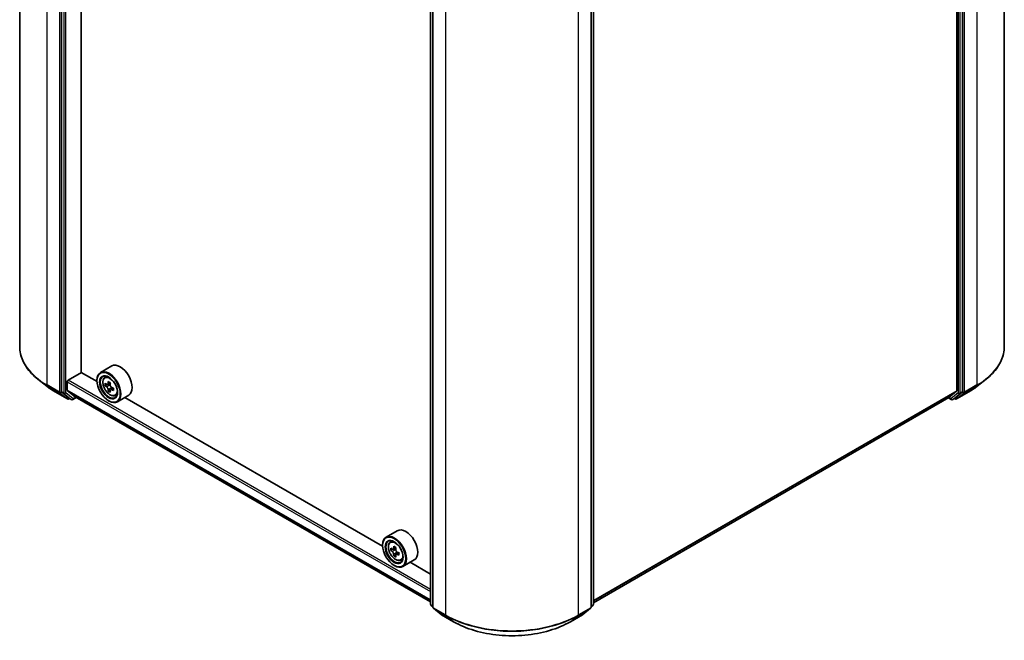
# Model space of a CAD drawing. Units: millimetres. Extents: x 36 to 6222, y 20 to 863.
# Drawn here: x 329 to 479, y 372 to 467 of the extents above; entities that cross this region are included whole.
import ezdxf

# ---------------------------------------------------------------- set-up
doc = ezdxf.new("R2010")
doc.units = ezdxf.units.MM
doc.header["$LTSCALE"] = 2.5
doc.layers.add('Visible (ISO)', color=7, linetype='Continuous', lineweight=35)
doc.layers.add('Visible Narrow (ISO)', color=7, linetype='Continuous', lineweight=25)

msp = doc.modelspace()

# ---------------------------------------------------------------- linework, layer by layer
at = {"layer": 'Visible (ISO)'}
for p, q in [((329.2681, 516.6335), (329.2681, 417.031)), ((479.0578, 516.6335), (479.0578, 417.031)), ((335.6241, 509.6591), (335.6241, 410.1833)), ((471.8432, 509.3434), (471.8432, 410.324)), ((472.7018, 410.1833), (472.7018, 509.6591)), ((338.6293, 413.1038), (338.6293, 506.6952)), ((391.7763, 377.815), (391.7763, 477.2908)), ((392.1299, 476.9751), (392.1299, 377.3726)), ((416.196, 377.3726), (416.196, 476.9751)), ((416.5496, 477.2908), (416.5496, 377.815)), ((343.2783, 414.0914), (341.561, 413.1)), ((333.4026, 411.0065), (332.0518, 412.0758)), ((336.6343, 411.9228), (338.6546, 413.0893)), ((341.0329, 411.7161), (338.6293, 413.1038)), ((341.0284, 411.8645), (341.0284, 411.9228)), ((342.1943, 412.3418), (342.4325, 412.5512)), ((474.9234, 411.0065), (476.2741, 412.0758)), ((336.4827, 410.4196), (336.4827, 411.6604)), ((342.5725, 411.2615), (342.2735, 411.0889)), ((343.0597, 411.5228), (342.6328, 411.2763)), ((342.7125, 411.3224), (342.9288, 411.1975)), ((343.0461, 410.4414), (342.747, 410.2687)), ((343.5159, 410.7326), (343.089, 410.4862)), ((343.1687, 410.7819), (343.1687, 410.5322)), ((334.6788, 410.1452), (336.5476, 409.0663)), ((335.6592, 410.0915), (336.7608, 409.2011)), ((336.5062, 410.3584), (337.7151, 409.3812)), ((336.8772, 409.1329), (336.7619, 409.0663)), ((337.1236, 408.9906), (336.7701, 409.1948)), ((337.3379, 408.9906), (337.8642, 409.2945)), ((337.7213, 409.377), (391.7763, 378.1683)), ((343.7925, 409.5737), (344.0929, 409.6753)), ((345.8497, 409.6376), (344.1324, 408.6461)), ((384.4695, 386.638), (345.2414, 409.2864)), ((416.5496, 378.0548), (470.6167, 409.2704)), ((470.56, 409.2377), (470.988, 408.9906)), ((470.6259, 409.2768), (471.8081, 410.2323)), ((471.2023, 408.9906), (471.5559, 409.1948)), ((471.5641, 409.0663), (471.4487, 409.1329)), ((471.5651, 409.2011), (472.6667, 410.0915)), ((471.7783, 409.0663), (473.6471, 410.1452)), ((342.7962, 408.8027), (342.8467, 408.7735)), ((386.7148, 389.0133), (384.9976, 388.0219)), ((384.465, 386.7864), (384.465, 386.8447)), ((385.6309, 387.2637), (385.869, 387.473)), ((386.0041, 386.1849), (385.7093, 386.0147)), ((386.4998, 386.4468), (386.0713, 386.1993)), ((386.152, 386.2459), (386.3646, 386.122)), ((386.4845, 385.3688), (386.1805, 385.1933)), ((386.9489, 385.6525), (386.5236, 385.407)), ((386.6033, 385.7058), (386.6023, 385.4524)), ((386.2328, 383.7246), (386.2833, 383.6954)), ((387.2291, 384.4956), (387.5294, 384.5972)), ((389.2862, 384.5595), (387.569, 383.568)), ((391.7763, 382.4194), (388.6779, 384.2083)), ((392.1299, 377.4269), (391.8559, 377.6483)), ((416.47, 377.6483), (416.196, 377.4269)), ((392.2095, 377.2059), (393.3916, 376.2504)), ((393.4192, 376.2315), (395.288, 375.1525)), ((413.038, 375.1525), (414.9068, 376.2315)), ((414.9343, 376.2504), (416.1165, 377.2059))]:
    msp.add_line(p, q, dxfattribs=at)
for centre, start, end in [((336.6547, 409.2519), 240, 300), ((337.2308, 409.1762), 240, 300), ((471.0952, 409.1762), 240, 300), ((471.6712, 409.2519), 240, 300), ((391.9906, 377.815), 180, 231.051724), ((416.3353, 377.815), 308.948276, 0), ((392.3442, 377.3726), 180, 231.051724), ((393.5263, 376.4171), 231.051724, 240), ((414.7996, 376.4171), 300, 308.948276), ((415.9818, 377.3726), 308.948276, 0)]:
    msp.add_arc(centre, 0.2143, start, end, dxfattribs=at)
for centre, major_axis, ratio, start_param, end_param in [((342.8467, 410.8731), (1.2857, -2.2269), 0.57735027, 5.49778714, 10.21017612), ((344.564, 411.8645), (1.2857, -2.2269), 0.57735027, 0, 3.14159265), ((336.6343, 411.7479), (-0.1071, -0.1856), 0.57735027, 3.92699082, 5.49778714), ((342.8467, 410.8731), (0.9286, -1.6083), 0.57735027, 2.37524496, 7.049533), ((345.8885, 413.3583), (-2.5587, -4.4317), 0.57735027, 5.45415406, 5.54142023), ((346.5199, 413.176), (-5.1898, 0), 0.57735027, 0.61249873, 0.67680009), ((346.5199, 412.8115), (5.1898, 0), 0.57735027, 3.75409138, 3.81839274), ((346.362, 413.0849), (-2.5949, -4.4945), 0.57735027, 5.32488771, 5.38918907), ((346.362, 413.0849), (-2.5949, -4.4945), 0.57735027, 5.60638522, 5.67068658), ((346.5199, 413.7228), (-5.1173, 0), 0.57735027, 0.74176508, 0.82903125), ((342.9288, 410.9204), (0.1696, -0.2938), 0.57735027, 1.79506236, 2.35619449), ((346.6777, 412.9026), (2.5949, 4.4945), 0.57735027, 2.18329505, 2.24759641), ((342.9288, 410.9204), (0.1696, -0.2938), 0.57735027, 0.78539816, 1.3465303), ((346.5199, 413.176), (-5.1898, 0), 0.57735027, 0.89399624, 0.9582976), ((346.5199, 412.8115), (5.1898, 0), 0.57735027, 4.03558889, 4.09989025), ((347.1512, 412.6293), (2.5587, 4.4317), 0.57735027, 2.3125614, 2.39982758), ((335.7756, 410.2707), (-0.1071, -0.1856), 0.57735027, 5.49778714, 6.19252542), ((336.5838, 410.4779), (-0.0714, -0.1237), 0.57735027, 5.49778714, 6.19252542), ((336.8772, 409.3803), (-0.1071, -0.1856), 0.57735027, 6.19252542, 6.28318531), ((337.7927, 409.5007), (-0.0714, -0.1237), 0.57735027, 6.19252542, 6.28318531), ((346.5199, 412.2648), (5.1173, 0), 0.57735027, 3.88335773, 3.9706239), ((346.6777, 412.9026), (2.5949, 4.4945), 0.57735027, 2.46479257, 2.52909393), ((470.5095, 409.456), (0.1071, -0.1856), 0.57735027, 0, 0.09065989), ((471.4487, 409.3803), (0.1071, -0.1856), 0.57735027, 0, 0.09065989), ((471.6917, 410.4115), (0.1071, -0.1856), 0.57735027, 0.09065989, 0.78539816), ((472.5503, 410.2707), (0.1071, -0.1856), 0.57735027, 0.09065989, 0.78539816), ((386.2833, 385.795), (1.2857, -2.2269), 0.57735027, 5.49778714, 10.21017612), ((388.0005, 386.7864), (1.2857, -2.2269), 0.57735027, 0, 3.14159265), ((386.2833, 385.795), (0.9286, -1.6083), 0.57735027, 2.37524496, 7.049533), ((389.7986, 388.0077), (-2.6136, -4.4837), 0.57456087, 5.32728602, 5.39158738), ((389.9595, 388.6429), (-5.1173, 0.0214), 0.58012626, 0.74418662, 0.83145279), ((390.1143, 387.8237), (2.6136, 4.4837), 0.57456087, 2.18569336, 2.24999472), ((389.3251, 388.2837), (-2.5771, -4.421), 0.57456087, 5.45655237, 5.54381854), ((389.9557, 387.7338), (5.1898, -0.0217), 0.58012626, 3.75651292, 3.82081428), ((389.9572, 388.0975), (-5.1898, 0.0217), 0.58012626, 0.61492027, 0.67922163), ((389.7986, 388.0077), (-2.6136, -4.4837), 0.57456087, 5.60878353, 5.67308489), ((389.9534, 387.1884), (5.1173, -0.0214), 0.58012626, 3.88577927, 3.97304544), ((386.3634, 385.8457), (0.1696, -0.2938), 0.57735027, 1.7826456, 2.3513747), ((390.1143, 387.8237), (2.6136, 4.4837), 0.57456087, 2.46719088, 2.53149223), ((386.3634, 385.8457), (0.1696, -0.2938), 0.57735027, 0.78057837, 1.33443791), ((389.9557, 387.7338), (5.1898, -0.0217), 0.58012626, 4.03801043, 4.10231179), ((389.9572, 388.0975), (-5.1898, 0.0217), 0.58012626, 0.89641778, 0.96071914), ((390.5878, 387.5476), (2.5771, 4.421), 0.57456087, 2.31495971, 2.40222588)]:
    msp.add_ellipse(centre, major_axis=major_axis, ratio=ratio, start_param=start_param, end_param=end_param, dxfattribs=at)
for centre, major_axis in [((342.7962, 410.8439), (-1.25, 2.1651)), ((342.7962, 410.8439), (0.9643, -1.6702)), ((386.2328, 385.7658), (-1.25, 2.1651)), ((386.2328, 385.7658), (0.9643, -1.6702))]:
    msp.add_ellipse(centre, major_axis=major_axis, ratio=0.57735027, dxfattribs=at)
for points, knots in [([(332.0518, 412.0758), (331.6963, 412.3572), (331.3707, 412.6522), (330.785, 413.2653), (330.5248, 413.5833), (330.0745, 414.2379), (329.8844, 414.5744), (329.5782, 415.2607), (329.4622, 415.6105), (329.3071, 416.3172), (329.2681, 416.6741), (329.2681, 417.031)], [1.726057244, 1.726057244, 1.726057244, 1.726057244, 1.852084693, 1.852084693, 1.978112143, 1.978112143, 2.104139592, 2.104139592, 2.230167041, 2.230167041, 2.35619449, 2.35619449, 2.35619449, 2.35619449]), ([(479.0578, 417.031), (479.0578, 416.6741), (479.0188, 416.3172), (478.8637, 415.6105), (478.7477, 415.2607), (478.4415, 414.5744), (478.2514, 414.2379), (477.8011, 413.5833), (477.5409, 413.2653), (476.9552, 412.6522), (476.6296, 412.3572), (476.2741, 412.0758)], [2.35619449, 2.35619449, 2.35619449, 2.35619449, 2.482221939, 2.482221939, 2.608249389, 2.608249389, 2.734276838, 2.734276838, 2.860304287, 2.860304287, 2.986331736, 2.986331736, 2.986331736, 2.986331736]), ([(342.1943, 412.3418), (342.1176, 412.2745), (342.0565, 412.1885), (341.963, 411.9813), (341.9344, 411.857), (341.9145, 411.5815), (341.9259, 411.4286), (341.9882, 411.1151), (342.0392, 410.9545), (342.1745, 410.6419), (342.2586, 410.4899), (342.4518, 410.2085), (342.5608, 410.079), (342.7948, 409.8547), (342.9197, 409.7601), (343.1754, 409.6168), (343.3063, 409.5682), (343.5571, 409.5289), (343.6778, 409.5358), (343.7896, 409.5727), (343.791, 409.5732), (343.7925, 409.5737)], [0.90034144, 0.90034144, 0.90034144, 0.90034144, 1.17883765, 1.17883765, 1.49065649, 1.49065649, 1.82429142, 1.82429142, 2.15863298, 2.15863298, 2.4907154, 2.4907154, 2.82256997, 2.82256997, 3.15640081, 3.15640081, 3.49112493, 3.49112493, 3.80782176, 3.80782176, 3.81204754, 3.81204754, 3.81204754, 3.81204754]), ([(333.4026, 411.0065), (333.48, 410.9452), (333.559, 410.8847), (333.7201, 410.7651), (333.8023, 410.7061), (333.9696, 410.5896), (334.0547, 410.5321), (334.2281, 410.4187), (334.3162, 410.3629), (334.4954, 410.2528), (334.5864, 410.1986), (334.6788, 410.1452)], [4.557128063, 4.557128063, 4.557128063, 4.557128063, 4.588180247, 4.588180247, 4.61923243, 4.61923243, 4.650284613, 4.650284613, 4.681336797, 4.681336797, 4.71238898, 4.71238898, 4.71238898, 4.71238898]), ([(342.474, 411.2994), (342.5007, 411.2802), (342.53, 411.2669), (342.5853, 411.2588), (342.6114, 411.264), (342.6541, 411.2887), (342.6736, 411.3098), (342.7018, 411.3661), (342.7106, 411.4014), (342.7139, 411.4379)], [0, 0, 0, 0, 0.0179369429, 0.0179369429, 0.0358738858, 0.0358738858, 0.0538108287, 0.0538108287, 0.0717477716, 0.0717477716, 0.0717477716, 0.0717477716]), ([(342.7139, 410.5194), (342.7106, 410.5521), (342.7018, 410.591), (342.6736, 410.6712), (342.6541, 410.7126), (342.6114, 410.7865), (342.5853, 410.824), (342.53, 410.8886), (342.5007, 410.9157), (342.474, 410.9349)], [0, 0, 0, 0, 0.0179369429, 0.0179369429, 0.0358738858, 0.0358738858, 0.0538108287, 0.0538108287, 0.0717477716, 0.0717477716, 0.0717477716, 0.0717477716]), ([(343.0296, 411.2557), (343.0263, 411.2191), (343.0294, 411.1769), (343.0501, 411.0924), (343.0677, 411.0499), (343.1104, 410.976), (343.1383, 410.9396), (343.2012, 410.8794), (343.2362, 410.8556), (343.2695, 410.8401)], [0, 0, 0, 0, 0.0179369429, 0.0179369429, 0.0358738858, 0.0358738858, 0.0538108287, 0.0538108287, 0.0717477716, 0.0717477716, 0.0717477716, 0.0717477716]), ([(343.2695, 410.4756), (343.2362, 410.4911), (343.2012, 410.501), (343.1383, 410.5048), (343.1104, 410.4985), (343.0677, 410.4738), (343.0501, 410.4538), (343.0294, 410.4018), (343.0263, 410.3699), (343.0296, 410.3371)], [0, 0, 0, 0, 0.0179369429, 0.0179369429, 0.0358738858, 0.0358738858, 0.0538108287, 0.0538108287, 0.0717477716, 0.0717477716, 0.0717477716, 0.0717477716]), ([(473.6471, 410.1452), (473.7395, 410.1986), (473.8306, 410.2528), (474.0097, 410.3629), (474.0979, 410.4187), (474.2712, 410.5321), (474.3564, 410.5896), (474.5237, 410.7061), (474.6058, 410.7651), (474.767, 410.8847), (474.846, 410.9452), (474.9234, 411.0065)], [3.141592654, 3.141592654, 3.141592654, 3.141592654, 3.172644837, 3.172644837, 3.203697021, 3.203697021, 3.234749204, 3.234749204, 3.265801387, 3.265801387, 3.296853571, 3.296853571, 3.296853571, 3.296853571]), ([(385.6309, 387.2637), (385.5542, 387.1963), (385.4931, 387.1103), (385.3996, 386.9031), (385.371, 386.7789), (385.351, 386.5034), (385.3624, 386.3505), (385.4247, 386.037), (385.4757, 385.8764), (385.611, 385.5637), (385.6951, 385.4118), (385.8883, 385.1304), (385.9974, 385.0009), (386.2313, 384.7766), (386.3563, 384.6819), (386.6119, 384.5387), (386.7428, 384.4901), (386.9937, 384.4508), (387.1144, 384.4577), (387.2261, 384.4946), (387.2276, 384.4951), (387.2291, 384.4956)], [0.90516123, 0.90516123, 0.90516123, 0.90516123, 1.18365745, 1.18365745, 1.49547628, 1.49547628, 1.82911122, 1.82911122, 2.16345277, 2.16345277, 2.49553519, 2.49553519, 2.82738976, 2.82738976, 3.1612206, 3.1612206, 3.49594473, 3.49594473, 3.81264156, 3.81264156, 3.81686733, 3.81686733, 3.81686733, 3.81686733]), ([(386.1485, 385.4432), (386.1454, 385.4759), (386.1367, 385.5147), (386.1088, 385.5949), (386.0895, 385.6363), (386.047, 385.7104), (386.021, 385.748), (385.9657, 385.8128), (385.9365, 385.84), (385.9098, 385.8594)], [0, 0, 0, 0, 0.0179369429, 0.0179369429, 0.0358738858, 0.0358738858, 0.0538108287, 0.0538108287, 0.0717477716, 0.0717477716, 0.0717477716, 0.0717477716]), ([(385.9113, 386.2231), (385.938, 386.2037), (385.9673, 386.1902), (386.0228, 386.1817), (386.049, 386.1867), (386.0919, 386.211), (386.1114, 386.2319), (386.14, 386.288), (386.1489, 386.3231), (386.1524, 386.3596)], [0, 0, 0, 0, 0.0179369429, 0.0179369429, 0.0358738858, 0.0358738858, 0.0538108287, 0.0538108287, 0.0717477716, 0.0717477716, 0.0717477716, 0.0717477716]), ([(386.7053, 385.3957), (386.672, 385.4113), (386.637, 385.4215), (386.574, 385.4256), (386.5459, 385.4196), (386.503, 385.3953), (386.4853, 385.3754), (386.4644, 385.3238), (386.4611, 385.2919), (386.4642, 385.2592)], [0, 0, 0, 0, 0.0179369429, 0.0179369429, 0.0358738858, 0.0358738858, 0.0538108287, 0.0538108287, 0.0717477716, 0.0717477716, 0.0717477716, 0.0717477716]), ([(386.468, 386.1756), (386.4646, 386.1391), (386.4676, 386.097), (386.488, 386.0124), (386.5054, 385.97), (386.5479, 385.8959), (386.5758, 385.8594), (386.6386, 385.7989), (386.6735, 385.775), (386.7068, 385.7594)], [0, 0, 0, 0, 0.0179369429, 0.0179369429, 0.0358738858, 0.0358738858, 0.0538108287, 0.0538108287, 0.0717477716, 0.0717477716, 0.0717477716, 0.0717477716]), ([(395.288, 375.1525), (396.223, 374.6127), (397.3018, 374.1606), (399.6445, 373.4714), (400.9081, 373.2345), (403.4993, 372.9976), (404.8266, 372.9976), (407.4178, 373.2345), (408.6814, 373.4714), (411.0241, 374.1606), (412.103, 374.6127), (413.038, 375.1525)], [3.14159265, 3.14159265, 3.14159265, 3.14159265, 3.45575192, 3.45575192, 3.76991118, 3.76991118, 4.08407045, 4.08407045, 4.39822972, 4.39822972, 4.71238898, 4.71238898, 4.71238898, 4.71238898])]:
    msp.add_open_spline(points, degree=3, knots=knots, dxfattribs=at)
at = {"layer": 'Visible Narrow (ISO)'}
for p, q in [((333.4523, 411.1989), (333.4523, 510.8014)), ((474.8736, 510.8014), (474.8736, 411.1989)), ((335.3211, 509.7224), (335.3211, 410.1199)), ((335.9777, 509.455), (335.9777, 409.9791)), ((336.2807, 409.9791), (336.2807, 509.455)), ((472.0452, 509.455), (472.0452, 409.9791)), ((472.3483, 409.9791), (472.3483, 509.455)), ((473.0049, 410.1199), (473.0049, 509.7224)), ((391.8391, 377.7275), (391.8391, 477.2034)), ((392.1927, 377.2851), (392.1927, 476.8876)), ((416.1333, 476.8876), (416.1333, 377.2851)), ((416.4868, 477.2034), (416.4868, 377.7275)), ((394.0614, 475.8087), (394.0614, 376.2061)), ((414.2645, 376.2061), (414.2645, 475.8087)), ((391.7763, 380.0866), (336.6343, 411.9228)), ((335.3211, 410.1199), (333.4523, 411.1989)), ((333.4874, 411.1071), (335.3562, 410.0282)), ((334.6695, 410.1516), (333.4874, 411.1071)), ((336.4827, 411.6604), (391.7763, 379.7366)), ((342.474, 410.9349), (342.9288, 411.1975)), ((342.7139, 411.4379), (342.9779, 411.5904)), ((343.1687, 410.7819), (342.7139, 410.5194)), ((343.5335, 410.6281), (343.2695, 410.4756)), ((472.9697, 410.0282), (474.8385, 411.1071)), ((474.8736, 411.1989), (473.0049, 410.1199)), ((473.6564, 410.1516), (474.8385, 411.1071)), ((336.5383, 409.0727), (334.6695, 410.1516)), ((335.3562, 410.0282), (336.5383, 409.0727)), ((335.9777, 409.9791), (335.6241, 410.1833)), ((335.6241, 410.1199), (335.6241, 410.1833)), ((335.6592, 410.0915), (335.6241, 410.1199)), ((335.6592, 410.0915), (336.0128, 409.8874)), ((336.0128, 409.8874), (337.1144, 408.997)), ((337.3823, 409.0887), (336.2807, 409.9791)), ((391.7763, 378.4958), (336.4827, 410.4196)), ((336.5062, 410.3584), (391.7763, 378.4482)), ((337.1144, 408.997), (336.7608, 409.2011)), ((336.8063, 409.1644), (336.7608, 409.2011)), ((336.8145, 409.1691), (336.8063, 409.1644)), ((337.8014, 409.3307), (337.3823, 409.0887)), ((391.7763, 378.1689), (337.7151, 409.3812)), ((471.8432, 410.324), (416.5496, 378.4003)), ((416.5496, 378.3288), (471.8081, 410.2323)), ((470.6259, 409.2768), (416.5496, 378.0558)), ((470.9436, 409.0887), (470.6225, 409.2742)), ((472.0452, 409.9791), (470.9436, 409.0887)), ((471.2116, 408.997), (472.3131, 409.8874)), ((471.5651, 409.2011), (471.2116, 408.997)), ((471.5197, 409.1644), (471.5115, 409.1691)), ((471.5651, 409.2011), (471.5197, 409.1644)), ((473.6564, 410.1516), (471.7876, 409.0727)), ((471.7876, 409.0727), (472.9697, 410.0282)), ((472.3131, 409.8874), (472.6667, 410.0915)), ((472.7018, 410.1833), (472.3483, 409.9791)), ((472.7018, 410.1199), (472.6667, 410.0915)), ((472.7018, 410.1833), (472.7018, 410.1199)), ((386.1524, 386.3596), (386.4152, 386.5113)), ((385.9098, 385.8594), (386.3646, 386.122)), ((386.6033, 385.7058), (386.1485, 385.4432)), ((386.9705, 385.5489), (386.7053, 385.3957)), ((392.1299, 377.5596), (391.8391, 377.7275)), ((392.1299, 377.4291), (391.8742, 377.6358)), ((391.8742, 377.6358), (392.1299, 377.4882)), ((416.4868, 377.7275), (416.196, 377.5596)), ((416.4517, 377.6358), (416.196, 377.4291)), ((416.196, 377.4882), (416.4517, 377.6358)), ((394.0614, 376.2061), (392.1927, 377.2851)), ((392.2278, 377.1934), (394.0966, 376.1144)), ((393.4099, 376.2378), (392.2278, 377.1934)), ((395.2787, 375.1589), (393.4099, 376.2378)), ((395.2787, 375.1589), (394.0966, 376.1144)), ((414.916, 376.2378), (413.0472, 375.1589)), ((413.0472, 375.1589), (414.2294, 376.1144)), ((414.2294, 376.1144), (416.0982, 377.1934)), ((416.1333, 377.2851), (414.2645, 376.2061)), ((416.0982, 377.1934), (414.916, 376.2378))]:
    msp.add_line(p, q, dxfattribs=at)
for centre, major_axis, ratio, start_param, end_param in [((343.5538, 417.031), (-14.2857, 0), 0.57735027, 0, 0.78539816), ((464.7721, 417.031), (14.2857, 0), 0.57735027, 5.49778714, 6.28318531), ((343.5538, 416.919), (14.236, 0), 0.57735027, 3.7717299, 3.92699082), ((343.0857, 411.011), (-0.8044, 1.3933), 0.57735027, 5.85940152, 6.39812858), ((464.7721, 416.919), (14.236, 0), 0.57735027, 5.49778714, 5.65304806), ((343.5538, 415.2809), (-12.5643, 0), 0.57735027, 0.63013725, 0.78539816), ((333.6038, 411.2863), (-0.1071, -0.1856), 0.57735027, 5.49778714, 6.19252542), ((464.7721, 415.2809), (-12.5643, 0), 0.57735027, 2.35619449, 2.51145541), ((474.7221, 411.2863), (0.1071, -0.1856), 0.57735027, 0.09065989, 0.78539816), ((334.7859, 410.3308), (-0.1071, -0.1856), 0.57735027, 6.19252542, 6.28318531), ((335.4726, 410.2074), (0.2143, 0), 0.57735027, 3.92699082, 5.49778714), ((335.4726, 410.2074), (-0.1071, -0.1856), 0.57735027, 5.49778714, 6.19252542), ((335.4726, 410.2074), (-0.1347, -0.1667), 0.8131434, 0.12734403, 1.69814035), ((336.1292, 410.0666), (0.2143, 0), 0.57735027, 3.92699082, 5.49778714), ((336.1292, 410.0666), (-0.1071, -0.1856), 0.57735027, 5.49778714, 6.19252542), ((336.1292, 410.0666), (-0.1347, -0.1667), 0.8131434, 0.12734403, 1.69814035), ((336.6547, 409.2519), (-0.1347, -0.1667), 0.8131434, 0.12734403, 1.69814035), ((336.6547, 409.2519), (-0.1071, -0.1856), 0.57735027, 6.19252542, 6.28318531), ((336.6547, 409.2519), (0.1071, -0.1856), 0.57735027, 0, 0.78539816), ((337.2308, 409.1762), (-0.1347, -0.1667), 0.8131434, 0.12734403, 1.69814035), ((337.2308, 409.1762), (-0.1071, -0.1856), 0.57735027, 6.19252542, 6.28318531), ((337.2308, 409.1762), (0.1071, -0.1856), 0.57735027, 0, 0.78539816), ((343.0857, 411.011), (0.8044, -1.3933), 0.57735027, 6.16824203, 6.70696909), ((471.0952, 409.1762), (-0.1071, -0.1856), 0.57735027, 5.49778714, 6.28318531), ((471.0952, 409.1762), (0.1347, -0.1667), 0.8131434, 4.58504495, 6.15584128), ((471.0952, 409.1762), (0.1071, -0.1856), 0.57735027, 0, 0.09065989), ((471.6712, 409.2519), (0.1347, -0.1667), 0.8131434, 4.58504495, 6.15584128), ((471.6712, 409.2519), (-0.1071, -0.1856), 0.57735027, 5.49778714, 6.28318531), ((471.6712, 409.2519), (0.1071, -0.1856), 0.57735027, 0, 0.09065989), ((472.1967, 410.0666), (0.2143, 0), 0.57735027, 3.92699082, 5.49778714), ((472.1967, 410.0666), (0.1347, -0.1667), 0.8131434, 4.58504495, 6.15584128), ((472.1967, 410.0666), (0.1071, -0.1856), 0.57735027, 0.09065989, 0.78539816), ((472.8533, 410.2074), (0.2143, 0), 0.57735027, 3.92699082, 5.49778714), ((472.8533, 410.2074), (0.1347, -0.1667), 0.8131434, 4.58504495, 6.15584128), ((472.8533, 410.2074), (0.1071, -0.1856), 0.57735027, 0.09065989, 0.78539816), ((473.54, 410.3308), (0.1071, -0.1856), 0.57735027, 0, 0.09065989), ((386.5222, 385.9329), (-0.8044, 1.3933), 0.57735027, 5.85940152, 6.39812858), ((386.5222, 385.9329), (0.8044, -1.3933), 0.57735027, 6.16824203, 6.70696909), ((391.9906, 377.815), (-0.2143, 0), 0.57735027, 0, 0.78539816), ((391.9906, 377.815), (-0.1071, -0.1856), 0.57735027, 5.49778714, 6.19252542), ((391.9906, 377.815), (-0.1347, -0.1667), 0.8131434, 0, 0.12734403), ((416.3353, 377.815), (0.1071, -0.1856), 0.57735027, 0.09065989, 0.78539816), ((416.3353, 377.815), (0.1347, -0.1667), 0.8131434, 6.15584128, 6.28318531), ((416.3353, 377.815), (0.2143, 0), 0.57735027, 5.49778714, 6.28318531), ((392.3442, 377.3726), (-0.2143, 0), 0.57735027, 0, 0.78539816), ((392.3442, 377.3726), (-0.1071, -0.1856), 0.57735027, 5.49778714, 6.19252542), ((392.3442, 377.3726), (-0.1347, -0.1667), 0.8131434, 0, 0.12734403), ((393.5263, 376.4171), (-0.1347, -0.1667), 0.8131434, 0, 0.12734403), ((393.5263, 376.4171), (-0.1071, -0.1856), 0.57735027, 6.19252542, 6.28318531), ((394.213, 376.2936), (-0.1071, -0.1856), 0.57735027, 5.49778714, 6.19252542), ((404.163, 382.0383), (-14.2857, 0), 0.57735027, 0.78539816, 2.35619449), ((404.163, 381.9263), (14.236, 0), 0.57735027, 3.92699082, 5.49778714), ((414.113, 376.2936), (0.1071, -0.1856), 0.57735027, 0.09065989, 0.78539816), ((414.7996, 376.4171), (0.1071, -0.1856), 0.57735027, 0, 0.09065989), ((414.7996, 376.4171), (0.1347, -0.1667), 0.8131434, 6.15584128, 6.28318531), ((415.9818, 377.3726), (0.1071, -0.1856), 0.57735027, 0.09065989, 0.78539816), ((415.9818, 377.3726), (0.1347, -0.1667), 0.8131434, 6.15584128, 6.28318531), ((415.9818, 377.3726), (0.2143, 0), 0.57735027, 5.49778714, 6.28318531), ((395.3951, 375.3381), (-0.1071, -0.1856), 0.57735027, 6.19252542, 6.28318531), ((404.163, 380.2882), (-12.5643, 0), 0.57735027, 0.78539816, 2.35619449), ((412.9308, 375.3381), (0.1071, -0.1856), 0.57735027, 0, 0.09065989)]:
    msp.add_ellipse(centre, major_axis=major_axis, ratio=ratio, start_param=start_param, end_param=end_param, dxfattribs=at)
for centre in [(343.0052, 410.9646), (386.4417, 385.8864)]:
    msp.add_ellipse(centre, major_axis=(-0.7547, 1.3071), ratio=0.57735027, dxfattribs=at)

doc.saveas('drawing.dxf')
